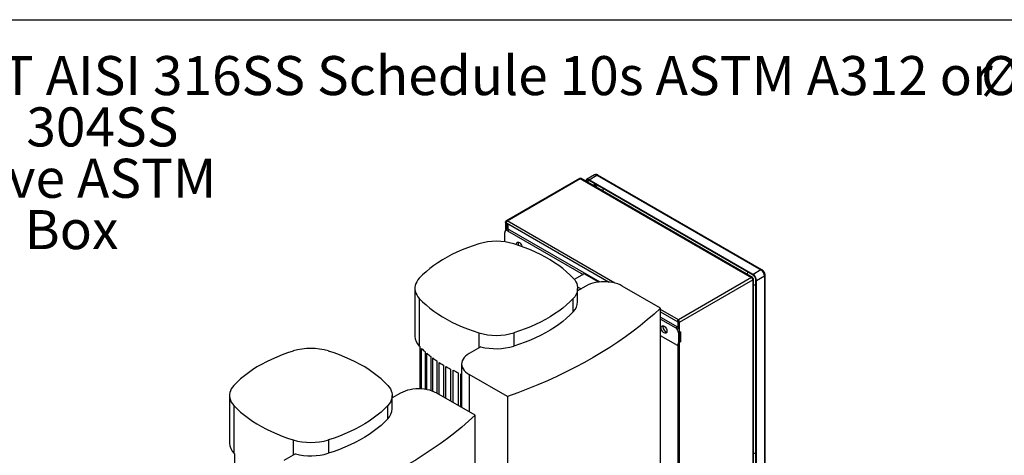
# Model space of a CAD drawing. Extents: x 0.4 to 10.6, y 0.4 to 8.1.
# Drawn here: x 2.2 to 5.4, y 6.7 to 8.1 of the extents above; entities that cross this region are included whole.
import ezdxf

# ---------------------------------------------------------------- set-up
doc = ezdxf.new("R2010")
doc.units = 0
doc.linetypes.add('SLD-SOLID', pattern=[0])
doc.layers.get('0').update_dxf_attribs({"linetype": 'CONTINUOUS'})
doc.styles.add('SLDTEXTSTYLE0', font='TXT', dxfattribs={"width": 0.75})
doc.styles.add('SLDTEXTSTYLE3', font='TXT', dxfattribs={"width": 0.697368})

# ---------------------------------------------------------------- blocks, each defined once
blk = doc.blocks.new('SW_NOTE_0')
at = {"color": 0, "linetype": 'CONTINUOUS', "char_height": 0.125, "attachment_point": 1}
for s, insert, style in [('Manifolds 2" NPT AISI 316SS Schedule 10s ASTM A312 or', (0, 0.1611), 'SLDTEXTSTYLE0'), ('%%c', (4.3965, 0.1611), 'SLDTEXTSTYLE0'), ('Base/Frame AISI 304SS', (0, -0.0032), 'SLDTEXTSTYLE0'), ('Full port ball valve ASTM', (0, -0.1676), 'SLDTEXTSTYLE0'), ('UL Type 3R Fuse Box', (0, -0.332), 'SLDTEXTSTYLE3')]:
    blk.add_mtext(s, dxfattribs=dict(at, insert=insert, style=style))

msp = doc.modelspace()

# ---------------------------------------------------------------- linework, layer by layer
at = {"color": 7, "linetype": 'SLD-SOLID'}
for p, q in [((0.3937, 8.1063), (10.6063, 8.1063)), ((4.0604, 7.6094), (4.035, 7.5947)), ((4.0428, 7.594), (4.0683, 7.6086)), ((4.0683, 7.6086), (4.5935, 7.3054)), ((4.5968, 7.3058), (4.0716, 7.609)), ((4.0121, 7.5981), (3.7774, 7.4626)), ((3.7803, 7.4623), (4.015, 7.5978)), ((4.015, 7.5978), (4.5636, 7.2811)), ((4.5665, 7.2814), (4.0179, 7.5981)), ((4.5681, 7.2907), (4.0428, 7.594)), ((4.5681, 7.2886), (4.0428, 7.5918)), ((3.7752, 7.4585), (3.7752, 7.431)), ((3.7779, 7.459), (3.7762, 7.46)), ((3.7785, 7.4564), (4.1073, 7.2666)), ((3.7836, 7.4351), (3.7836, 7.4535)), ((3.7729, 7.395), (3.7729, 7.4252)), ((3.7765, 7.4317), (3.7756, 7.4313)), ((3.7878, 7.4339), (3.7822, 7.4306)), ((3.7822, 7.4306), (4.024, 7.291)), ((3.7878, 7.4339), (4.0772, 7.2668)), ((4.0277, 7.2931), (3.9958, 7.2747)), ((4.0739, 7.2665), (4.0277, 7.2931)), ((4.5935, 7.3054), (4.5681, 7.2907)), ((4.5792, 7.2715), (4.6046, 7.2861)), ((4.6046, 7.2861), (4.6046, 6.6796)), ((4.6066, 6.6823), (4.6066, 7.2888)), ((4.0331, 7.2537), (4.0064, 7.2383)), ((4.2718, 7.1827), (4.1489, 7.2537)), ((4.5636, 7.2811), (4.3289, 7.1456)), ((4.333, 7.1385), (4.5677, 7.274)), ((4.5677, 7.2787), (4.5665, 7.2781)), ((4.5677, 7.274), (4.5677, 6.6384)), ((4.5694, 6.6418), (4.5694, 7.2764)), ((4.5774, 6.666), (4.5774, 7.2725)), ((4.5792, 6.6649), (4.5792, 7.2715)), ((3.4852, 7.2464), (3.4852, 7.0938)), ((4.0061, 7.2511), (4.0174, 7.2446)), ((4.0064, 7.2035), (4.0064, 7.2464)), ((3.4994, 7.214), (3.4994, 7.0614)), ((3.9922, 7.1711), (3.9922, 7.214)), ((4.2718, 6.6255), (4.2718, 7.1827)), ((4.2718, 7.1716), (4.3272, 7.1396)), ((4.2718, 7.1545), (4.326, 7.1232)), ((4.2718, 7.148), (4.3204, 7.1199)), ((4.3287, 7.1424), (4.327, 7.1398)), ((4.327, 7.1398), (4.3301, 7.14)), ((4.327, 7.1398), (4.327, 7.1162)), ((4.327, 7.1398), (4.327, 7.1398)), ((4.328, 7.1404), (4.3302, 7.1417)), ((4.328, 7.1404), (4.328, 7.1413)), ((4.3288, 7.1399), (4.328, 7.1404)), ((4.3289, 7.143), (4.3289, 7.1456)), ((4.333, 7.1385), (4.3308, 7.1398)), ((4.333, 6.5029), (4.333, 7.1385)), ((3.8019, 7.1041), (3.8019, 7.0613)), ((4.326, 7.1232), (4.3204, 7.1199)), ((4.326, 7.1232), (4.327, 7.1226)), ((4.3353, 7.1071), (4.3297, 7.1038)), ((4.3297, 7.1038), (4.3297, 7.0717)), ((4.3353, 7.1071), (4.3353, 7.0749)), ((4.3204, 7.0663), (4.2718, 7.0944)), ((4.3269, 7.0657), (4.3278, 7.0662)), ((4.327, 7.0657), (4.327, 6.5804)), ((4.3353, 7.0749), (4.3297, 7.0717)), ((3.5011, 7.0597), (3.5011, 6.9246)), ((3.5064, 6.9244), (3.5064, 7.0542)), ((3.5177, 7.0435), (3.5177, 6.9232)), ((3.5236, 6.9221), (3.5236, 7.0384)), ((3.6965, 7.0593), (3.659, 7.0377)), ((3.5359, 7.0283), (3.5359, 6.919)), ((3.5423, 6.9168), (3.5423, 7.0235)), ((3.5557, 7.014), (3.5557, 6.9105)), ((3.5626, 6.9065), (3.5626, 7.0095)), ((3.577, 7.0006), (3.577, 6.8982)), ((3.635, 7.0042), (3.635, 6.8647)), ((3.5844, 6.8939), (3.5844, 6.9963)), ((3.5997, 6.988), (3.5997, 6.885)), ((3.6077, 6.8805), (3.6077, 6.984)), ((3.624, 6.9763), (3.624, 6.871)), ((3.6324, 6.8661), (3.6324, 6.9726)), ((3.7818, 6.8999), (3.659, 6.9708)), ((3.4392, 6.9108), (3.4125, 6.8954)), ((3.6779, 6.8399), (3.555, 6.9108)), ((2.8913, 6.9035), (2.8913, 6.751)), ((3.4125, 6.8607), (3.4125, 6.9035)), ((3.7818, 6.8999), (3.7818, 6.3427)), ((2.9055, 6.8712), (2.9055, 6.7186)), ((3.3984, 6.8283), (3.3984, 6.8712)), ((3.6779, 6.2827), (3.6779, 6.8399)), ((3.208, 6.7613), (3.208, 6.7184)), ((2.9072, 6.7168), (2.9072, 6.2179)), ((3.1026, 6.7165), (3.0651, 6.6948))]:
    msp.add_line(p, q, dxfattribs=at)
at = {"color": 8, "linetype": 'SLD-SOLID'}
for p, q in [((4.0358, 7.5878), (4.0429, 7.5918)), ((4.059, 7.5825), (4.059, 7.5744)), ((4.0646, 7.5712), (4.0646, 7.5793)), ((4.1253, 7.2632), (3.7803, 7.4623)), ((3.7812, 7.4338), (3.7812, 7.4548)), ((4.3289, 7.1456), (4.2718, 7.1786)), ((3.6897, 7.1041), (3.6897, 7.0554)), ((3.659, 6.9708), (3.659, 6.8508)), ((3.0958, 6.7613), (3.0958, 6.7126))]:
    msp.add_line(p, q, dxfattribs=at)
at = {"color": 7, "linetype": 'SLD-SOLID', "flags": 128}
for points in [[(4.0319, 7.59), (4.0326, 7.592), (4.0336, 7.5936), (4.035, 7.5947), (4.0367, 7.5954), (4.0386, 7.5954), (4.0407, 7.595), (4.0428, 7.594)], [(4.0428, 7.5918), (4.041, 7.5927), (4.0393, 7.593), (4.0377, 7.593), (4.0363, 7.5925), (4.0351, 7.5915), (4.0343, 7.5901), (4.0338, 7.5889)], [(4.088, 7.5658), (4.0867, 7.5617), (4.0861, 7.5587)], [(3.7784, 7.4565), (3.7774, 7.4566), (3.7765, 7.4569), (3.7759, 7.4573), (3.7754, 7.4578), (3.7752, 7.4584), (3.7753, 7.459), (3.7756, 7.4595), (3.7762, 7.46)], [(3.7803, 7.4623), (3.7796, 7.4618), (3.779, 7.4611), (3.7784, 7.4603), (3.7781, 7.4594), (3.7778, 7.4585), (3.7778, 7.4577), (3.778, 7.457), (3.7784, 7.4565)], [(3.6897, 7.3886), (3.6715, 7.3827), (3.6537, 7.3762), (3.6365, 7.3693), (3.6198, 7.3619), (3.6037, 7.3542), (3.5882, 7.346), (3.5733, 7.3374), (3.5591, 7.3285), (3.5457, 7.3192), (3.533, 7.3095), (3.521, 7.2996), (3.5098, 7.2893), (3.4994, 7.2788)], [(3.9922, 7.2788), (3.9819, 7.2893), (3.9707, 7.2996), (3.9587, 7.3095), (3.946, 7.3192), (3.9325, 7.3285), (3.9183, 7.3374), (3.9035, 7.346), (3.888, 7.3542), (3.8719, 7.3619), (3.8552, 7.3693), (3.8379, 7.3762), (3.8202, 7.3827), (3.8019, 7.3886)], [(3.8101, 7.386), (3.81, 7.3877), (3.8104, 7.3904), (3.8114, 7.3925), (3.813, 7.3939), (3.815, 7.3944), (3.8174, 7.394), (3.8199, 7.3927), (3.8224, 7.3907), (3.8246, 7.3881), (3.8265, 7.385), (3.8278, 7.3817), (3.8283, 7.3798)], [(3.8157, 7.391), (3.816, 7.3937), (3.8162, 7.3943)], [(3.4994, 7.2788), (3.4948, 7.2733), (3.4911, 7.2675), (3.4882, 7.2616), (3.4863, 7.2556), (3.4854, 7.2495), (3.4854, 7.2433), (3.4863, 7.2372), (3.4882, 7.2312), (3.4911, 7.2253), (3.4948, 7.2195), (3.4994, 7.214)], [(3.9922, 7.2788), (3.9969, 7.2733), (4.0006, 7.2675), (4.0034, 7.2616), (4.0053, 7.2556), (4.0063, 7.2495), (4.0063, 7.2433), (4.0053, 7.2372), (4.0034, 7.2312), (4.0006, 7.2253), (3.9969, 7.2195), (3.9922, 7.214)], [(4.1489, 7.2537), (4.1421, 7.2572), (4.1346, 7.2603), (4.1266, 7.2628), (4.1181, 7.2649), (4.1093, 7.2663), (4.1002, 7.2672), (4.091, 7.2675), (4.0819, 7.2672), (4.0728, 7.2663), (4.064, 7.2649), (4.0555, 7.2628), (4.0475, 7.2603), (4.04, 7.2572), (4.0331, 7.2537)], [(3.4994, 7.214), (3.5098, 7.2035), (3.521, 7.1932), (3.533, 7.1833), (3.5457, 7.1736), (3.5591, 7.1643), (3.5733, 7.1554), (3.5882, 7.1468), (3.6037, 7.1386), (3.6198, 7.1308), (3.6365, 7.1235), (3.6537, 7.1166), (3.6715, 7.1101), (3.6897, 7.1041)], [(3.9922, 7.214), (3.9819, 7.2035), (3.9707, 7.1932), (3.9587, 7.1833), (3.946, 7.1736), (3.9325, 7.1643), (3.9183, 7.1554), (3.9035, 7.1468), (3.888, 7.1386), (3.8719, 7.1308), (3.8552, 7.1235), (3.8379, 7.1166), (3.8202, 7.1101), (3.8019, 7.1041)], [(4.2718, 7.1827), (4.2511, 7.1638), (4.2295, 7.1451), (4.207, 7.1268), (4.1838, 7.1089), (4.1597, 7.0912), (4.1349, 7.074), (4.1093, 7.0571), (4.0829, 7.0407), (4.0558, 7.0246), (4.0279, 7.009), (3.9994, 6.9937), (3.9702, 6.9789), (3.9403, 6.9646), (3.9098, 6.9507), (3.8787, 6.9373), (3.847, 6.9243), (3.8147, 6.9119), (3.7818, 6.8999)], [(3.9922, 7.1711), (3.9819, 7.1606), (3.9707, 7.1504), (3.9587, 7.1404), (3.946, 7.1308), (3.9325, 7.1215), (3.9183, 7.1125), (3.9035, 7.1039), (3.888, 7.0958), (3.8719, 7.088), (3.8552, 7.0806), (3.8379, 7.0737), (3.8202, 7.0673), (3.8019, 7.0613)], [(4.274, 7.1199), (4.2743, 7.1226), (4.2753, 7.1247), (4.2769, 7.126), (4.279, 7.1265), (4.2814, 7.1261), (4.2839, 7.1249), (4.2864, 7.1228), (4.2886, 7.1202), (4.2905, 7.1171), (4.2918, 7.1139), (4.2925, 7.1107), (4.2925, 7.1078), (4.2918, 7.1054), (4.2905, 7.1036), (4.2886, 7.1027), (4.2864, 7.1026), (4.2839, 7.1035), (4.2814, 7.1051), (4.279, 7.1075), (4.2769, 7.1104), (4.2753, 7.1135), (4.2743, 7.1168), (4.274, 7.1199)], [(4.2797, 7.1232), (4.28, 7.1259), (4.2802, 7.1264)], [(4.327, 7.1398), (4.3266, 7.1403), (4.3264, 7.1409), (4.3265, 7.1418), (4.3267, 7.1427), (4.3271, 7.1436), (4.3276, 7.1444), (4.3282, 7.1451), (4.3289, 7.1456)], [(4.333, 7.1385), (4.3322, 7.1382), (4.3313, 7.138), (4.3303, 7.138), (4.3293, 7.1381), (4.3284, 7.1383), (4.3277, 7.1387), (4.3272, 7.1392), (4.327, 7.1398)], [(3.0958, 7.0458), (3.0776, 7.0398), (3.0598, 7.0333), (3.0426, 7.0264), (3.0259, 7.0191), (3.0098, 7.0113), (2.9943, 7.0031), (2.9794, 6.9946), (2.9652, 6.9856), (2.9518, 6.9763), (2.9391, 6.9667), (2.9271, 6.9567), (2.9159, 6.9465), (2.9055, 6.9359)], [(3.3984, 6.9359), (3.388, 6.9465), (3.3768, 6.9567), (3.3648, 6.9667), (3.3521, 6.9763), (3.3386, 6.9856), (3.3245, 6.9946), (3.3096, 7.0031), (3.2941, 7.0113), (3.278, 7.0191), (3.2613, 7.0264), (3.244, 7.0333), (3.2263, 7.0398), (3.208, 7.0458)], [(3.659, 7.0377), (3.6529, 7.0337), (3.6475, 7.0294), (3.6431, 7.0248), (3.6396, 7.0199), (3.637, 7.0148), (3.6355, 7.0095), (3.635, 7.0042), (3.6355, 6.999), (3.637, 6.9937), (3.6396, 6.9886), (3.6431, 6.9837), (3.6475, 6.9791), (3.6529, 6.9748), (3.659, 6.9708)], [(3.6324, 6.9726), (3.6346, 6.9717), (3.635, 6.9715)], [(2.9055, 6.9359), (2.9009, 6.9304), (2.8972, 6.9247), (2.8943, 6.9188), (2.8924, 6.9127), (2.8915, 6.9066), (2.8915, 6.9005), (2.8924, 6.8944), (2.8943, 6.8883), (2.8972, 6.8824), (2.9009, 6.8767), (2.9055, 6.8712)], [(3.3984, 6.9359), (3.403, 6.9304), (3.4067, 6.9247), (3.4095, 6.9188), (3.4114, 6.9127), (3.4124, 6.9066), (3.4124, 6.9005), (3.4114, 6.8944), (3.4095, 6.8883), (3.4067, 6.8824), (3.403, 6.8767), (3.3984, 6.8712)], [(3.555, 6.9108), (3.5482, 6.9144), (3.5407, 6.9174), (3.5327, 6.92), (3.5242, 6.922), (3.5154, 6.9235), (3.5063, 6.9244), (3.4971, 6.9247), (3.488, 6.9244), (3.4789, 6.9235), (3.4701, 6.922), (3.4616, 6.92), (3.4536, 6.9174), (3.4461, 6.9144), (3.4392, 6.9108)], [(2.9055, 6.8712), (2.9159, 6.8606), (2.9271, 6.8504), (2.9391, 6.8404), (2.9518, 6.8308), (2.9652, 6.8215), (2.9794, 6.8125), (2.9943, 6.804), (3.0098, 6.7958), (3.0259, 6.788), (3.0426, 6.7807), (3.0598, 6.7737), (3.0776, 6.7673), (3.0958, 6.7613)], [(3.3984, 6.8712), (3.388, 6.8606), (3.3768, 6.8504), (3.3648, 6.8404), (3.3521, 6.8308), (3.3386, 6.8215), (3.3245, 6.8125), (3.3096, 6.804), (3.2941, 6.7958), (3.278, 6.788), (3.2613, 6.7807), (3.244, 6.7737), (3.2263, 6.7673), (3.208, 6.7613)], [(3.6779, 6.8399), (3.6572, 6.8209), (3.6356, 6.8023), (3.6131, 6.784), (3.5899, 6.766), (3.5658, 6.7484), (3.541, 6.7312), (3.5154, 6.7143), (3.489, 6.6978), (3.4619, 6.6818), (3.434, 6.6661), (3.4055, 6.6509), (3.3763, 6.6361), (3.3464, 6.6217), (3.3159, 6.6079), (3.2848, 6.5944), (3.2531, 6.5815), (3.2208, 6.569), (3.1879, 6.557)], [(3.3984, 6.8283), (3.388, 6.8178), (3.3768, 6.8075), (3.3648, 6.7975), (3.3521, 6.7879), (3.3386, 6.7786), (3.3245, 6.7697), (3.3096, 6.7611), (3.2941, 6.7529), (3.278, 6.7451), (3.2613, 6.7378), (3.244, 6.7309), (3.2263, 6.7244), (3.208, 6.7184)]]:
    msp.add_lwpolyline(points, dxfattribs=at)
at = {"color": 8, "linetype": 'SLD-SOLID', "flags": 128}
msp.add_lwpolyline([(4.5494, 7.2913), (4.5499, 7.2942), (4.5512, 7.2983)], dxfattribs=at)
at = {"color": 8, "linetype": 'SLD-SOLID'}
for centre, radius, start, end in [((4.0637, 7.6022), 0.00792, 54.3824, 114.3071), ((4.0702, 7.606), 0.0033, 65.6928, 125.6176), ((4.5954, 7.3028), 0.00323, 64.9, 126.3057), ((4.6033, 7.2891), 0.00323, 293.6691, 355.2838)]:
    msp.add_arc(centre, radius, start, end, dxfattribs=at)
at = {"color": 7, "linetype": 'SLD-SOLID'}
for centre, radius, start, end in [((4.0133, 7.5955), 0.0029, 54.3824, 114.3071), ((4.0167, 7.5955), 0.0029, 65.6929, 125.6176), ((3.7787, 7.4604), 0.00252, 50.7967, 189.214), ((3.7785, 7.4262), 0.00573, 50.7967, 189.214), ((3.7835, 7.427), 0.00811, 57.5888, 89.4416), ((3.7458, 7.2021), 0.1948, 73.2619, 106.7381), ((3.8341, 7.3916), 0.0184, 181.8084, 205.7989), ((4.555, 7.2704), 0.0242, 2.6055, 57.3945), ((4.5572, 7.2716), 0.0202, 2.6055, 57.3945), ((4.5805, 7.285), 0.0242, 2.6055, 57.3945), ((4.5652, 7.2792), 0.00252, 350.786, 129.2033), ((4.5588, 7.2736), 0.00887, 2.6055, 57.3945), ((4.5668, 7.2764), 0.00252, 290.7834, 69.2166), ((4.5801, 7.2911), 0.034, 251.5606, 265.3046), ((3.9591, 7.205), 0.0474, 314.4644, 358.2683), ((4.3291, 7.1426), 0.00049, 116.5093, 206.5027), ((4.3241, 7.1381), 0.00887, 2.6055, 57.3945), ((4.3268, 7.1396), 0.00403, 2.6055, 57.3945), ((4.3305, 7.1402), 0.000483, 213.3356, 303.5428), ((3.7458, 7.2907), 0.1948, 253.2619, 286.7381), ((4.2983, 7.1235), 0.0186, 180.9119, 250.3878), ((4.3095, 7.1029), 0.0202, 2.6055, 57.3945), ((3.5327, 7.0953), 0.0475, 181.7867, 225.4806), ((4.324, 7.0708), 0.00573, 230.7967, 9.214), ((3.1519, 6.8593), 0.1948, 73.2619, 106.7381), ((3.7007, 7.2496), 0.2755, 223.0715, 223.5772), ((3.7183, 7.2671), 0.3004, 225.1484, 228.1044), ((3.7429, 7.2953), 0.3378, 229.5122, 232.2073), ((3.7457, 7.2486), 0.1955, 255.4125, 286.7001), ((3.7673, 7.3274), 0.3781, 233.4959, 235.9729), ((3.7908, 7.3631), 0.4209, 237.1623, 239.4583), ((3.8131, 7.4016), 0.4654, 240.5657, 242.7128), ((3.8337, 7.4424), 0.5111, 243.7532, 245.7795), ((3.3652, 6.8621), 0.0474, 314.4644, 358.2683), ((2.9388, 6.7524), 0.0475, 181.7867, 225.4806), ((3.1519, 6.9478), 0.1948, 253.2619, 286.7381), ((3.1068, 6.9067), 0.2755, 223.0715, 223.5772), ((3.1518, 6.9057), 0.1955, 255.4125, 286.7001), ((4.5801, 6.7518), 0.034, 251.5606, 265.3046)]:
    msp.add_arc(centre, radius, start, end, dxfattribs=at)
for points, knots in [([(4.0715, 7.6089), (4.0709, 7.6093), (4.0695, 7.61), (4.0671, 7.6107), (4.0646, 7.6108), (4.0622, 7.6104), (4.0609, 7.6096), (4.0604, 7.6093)], [0, 0, 0, 0, 0.187764, 0.404105, 0.623769, 0.847376, 1, 1, 1, 1]), ([(4.0699, 7.5762), (4.0693, 7.5755), (4.0679, 7.5736), (4.067, 7.5714), (4.0664, 7.5701)], [0, 0, 0, 0, 0.395971, 1, 1, 1, 1]), ([(4.6038, 7.2985), (4.6031, 7.2996), (4.6022, 7.301), (4.6005, 7.3029), (4.5989, 7.3043), (4.5976, 7.3053), (4.5969, 7.3057), (4.5968, 7.3057)], [0, 0, 0, 0, 0.35748, 0.498902, 0.732835, 0.972982, 1, 1, 1, 1]), ([(4.6065, 7.2888), (4.6065, 7.289), (4.6066, 7.2901), (4.6063, 7.2918), (4.6058, 7.294), (4.605, 7.2962), (4.6042, 7.2977), (4.6038, 7.2985)], [0, 0, 0, 0, 0.06312, 0.324194, 0.51674, 0.725795, 1, 1, 1, 1]), ([(4.328, 7.1404), (4.3278, 7.1403), (4.3274, 7.14), (4.3271, 7.1398), (4.3269, 7.1398), (4.327, 7.1398), (4.327, 7.1398)], [0, 0, 0, 0, 0.2498337, 0.4999453, 0.7348242, 1, 1, 1, 1])]:
    msp.add_open_spline(points, degree=3, knots=knots, dxfattribs=at)

# ---------------------------------------------------------------- block references
at = {"color": 7, "linetype": 'CONTINUOUS'}
msp.add_blockref('SW_NOTE_0', (0.9013, 7.8288), dxfattribs=at)

doc.saveas('drawing.dxf')
